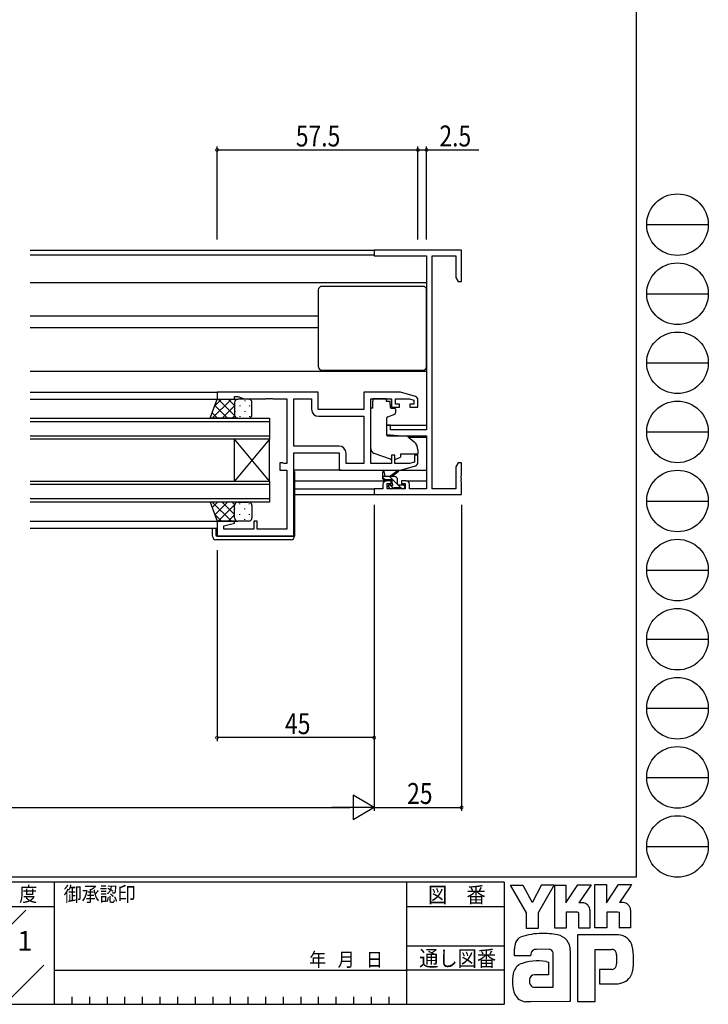
# Model space of a CAD drawing. Extents: x 0 to 793, y 0 to 564.
# Drawn here: x 596 to 793, y 0 to 282 of the extents above; entities that cross this region are included whole.
import ezdxf
from ezdxf.enums import TextEntityAlignment as Align

# ---------------------------------------------------------------- set-up
doc = ezdxf.new("R2010")
doc.units = 0
doc.header["$MEASUREMENT"] = 0
for name, color, linetype in [('USER1', 3, 'CONTINUOUS'), ('YKK_11', 7, 'CONTINUOUS'), ('YKK_12', 2, 'CONTINUOUS'), ('YKK_13', 4, 'CONTINUOUS'), ('YKK_D', 6, 'CONTINUOUS'), ('YKK_ZWAK', 7, 'CONTINUOUS')]:
    doc.layers.add(name, color=color, linetype=linetype)
doc.styles.get("Standard").update_dxf_attribs({"font": 'ROMANS.SHX', "bigfont": 'EXTFONT.SHX'})
doc.styles.add('YKK_OSSTYLE1', font='romans.shx', dxfattribs={"width": 0.9, "bigfont": 'EXTFONT.SHX'})

# ---------------------------------------------------------------- blocks, each defined once
blk = doc.blocks.new('A201')
at = {"layer": 'YKK_ZWAK', "color": 254, "linetype": 'Continuous'}
for p, q in [((571, 410), (571, 35)), ((571, 35), (21, 35)), ((544, 34), (21, 34)), ((452, 34), (452, 9)), ((524, 34), (524, 9)), ((544, 34), (544, 9)), ((548.59, 27.71), (545.31, 33.35)), ((545.31, 33.35), (547.82, 33.35)), ((547.82, 33.35), (549.62, 29.99)), ((551.6, 33.43), (549.77, 29.88)), ((554.19, 33.43), (550.95, 27.7)), ((551.6, 33.43), (554.19, 33.43)), ((554.33, 24.55), (554.33, 33.41)), ((554.33, 33.41), (556.63, 33.41)), ((556.63, 29.77), (559.04, 33.45)), ((556.63, 33.41), (556.63, 29.77)), ((559.04, 33.45), (561.77, 33.45)), ((561.77, 33.45), (559.24, 29.78)), ((562.55, 24.63), (562.55, 33.49)), ((562.55, 33.49), (564.89, 33.49)), ((564.89, 29.78), (567.34, 33.49)), ((564.89, 33.49), (564.89, 29.78)), ((567.34, 33.49), (570.04, 33.49)), ((569.77, 33.02), (567.54, 29.84)), ((570.04, 33.49), (569.77, 33.02)), ((549.62, 29.99), (549.77, 29.88)), ((559.99, 29.78), (559.24, 29.78)), ((561.53, 28.24), (561.53, 24.61)), ((568.29, 29.84), (567.54, 29.84)), ((569.83, 28.24), (569.83, 24.65)), ((548.59, 24.53), (548.59, 27.71)), ((550.95, 27.7), (550.95, 24.53)), ((558.98, 27.87), (556.7, 27.87)), ((556.7, 27.87), (556.7, 24.55)), ((559.29, 27.75), (558.98, 27.87)), ((559.29, 24.61), (559.29, 27.75)), ((567.26, 27.89), (564.99, 27.89)), ((564.99, 27.89), (564.99, 24.63)), ((567.57, 27.77), (567.26, 27.89)), ((567.57, 24.65), (567.57, 27.77)), ((550.95, 24.53), (548.59, 24.53)), ((556.7, 24.55), (554.33, 24.55)), ((561.53, 24.61), (559.29, 24.61)), ((564.99, 24.63), (562.55, 24.63)), ((567.57, 24.68), (567.61, 24.65)), ((569.83, 24.65), (567.57, 24.65)), ((559.02, 23.22), (559.02, 9.57)), ((567.3, 23.22), (559.02, 23.22)), ((524, 21), (544, 21)), ((546.08, 18.95), (546.08, 20.33)), ((553.25, 20.28), (550.61, 20.23)), ((562.61, 9.57), (562.61, 20.24)), ((562.61, 20.24), (565.93, 20.24)), ((549.41, 18.95), (546.08, 18.95)), ((554.02, 12.52), (554.02, 19.47)), ((557.51, 20.01), (557.51, 9.59)), ((566.98, 19.17), (566.99, 17.29)), ((552.55, 17.73), (553.05, 17.62)), ((553.05, 17.62), (553.05, 15.05)), ((566.01, 16.15), (563.48, 16.15)), ((563.48, 16.15), (563.48, 13.2)), ((452, 16), (524, 16)), ((553.05, 15.05), (550.2, 15.05)), ((550, 12.52), (554.02, 12.52)), ((553.71, 12.52), (553.96, 12.52)), ((554.02, 12.52), (554.02, 12.52)), ((563.48, 13.2), (567.28, 13.2)), ((567.28, 13.2), (568.06, 13.37)), ((21, 9), (544, 9)), ((549.41, 9.53), (548.34, 9.53)), ((557.28, 9.55), (549.41, 9.53)), ((557.51, 9.59), (557.28, 9.55)), ((559.02, 9.57), (562.05, 9.57)), ((562.05, 9.57), (562.61, 9.57))]:
    blk.add_line(p, q, dxfattribs=at)
at = {"layer": 'YKK_ZWAK', "color": 8, "linetype": 'Continuous'}
for p, q in [((573.13, 168.56), (585.73, 168.56)), ((573.13, 154.42), (585.73, 154.42)), ((573.13, 140.28), (585.73, 140.28)), ((573.13, 126.14), (585.73, 126.14)), ((573.13, 112), (585.73, 112)), ((573.13, 97.86), (585.73, 97.86)), ((573.13, 83.72), (585.73, 83.72)), ((573.13, 69.58), (585.73, 69.58)), ((573.13, 55.44), (585.73, 55.44)), ((573.13, 41.3), (585.73, 41.3))]:
    blk.add_line(p, q, dxfattribs=at)
at = {"layer": 'YKK_ZWAK', "color": 131, "linetype": 'Continuous'}
for p, q in [((437.7, 29), (452, 29)), ((439.26, 21.33), (446.19, 28.25)), ((524, 29), (544, 29)), ((443.05, 10.18), (449.85, 16.98)), ((544, 16), (524, 16)), ((455.6, 10.5), (455.6, 9)), ((459.2, 10.5), (459.2, 9)), ((462.8, 10.5), (462.8, 9)), ((466.4, 10.5), (466.4, 9)), ((470, 10.5), (470, 9)), ((473.6, 10.5), (473.6, 9)), ((477.2, 10.5), (477.2, 9)), ((480.8, 10.5), (480.8, 9)), ((484.4, 10.5), (484.4, 9)), ((488, 10.5), (488, 9)), ((491.6, 10.5), (491.6, 9)), ((495.2, 10.5), (495.2, 9)), ((498.8, 10.5), (498.8, 9)), ((502.4, 10.5), (502.4, 9)), ((506, 10.5), (506, 9)), ((509.6, 10.5), (509.6, 9)), ((513.2, 10.5), (513.2, 9)), ((516.8, 10.5), (516.8, 9)), ((520.4, 10.5), (520.4, 9))]:
    blk.add_line(p, q, dxfattribs=at)
at = {"layer": 'YKK_ZWAK', "color": 8, "linetype": 'Continuous'}
for centre in [(579.43, 168.56), (579.43, 154.42), (579.43, 140.28), (579.43, 126.14), (579.43, 112), (579.43, 97.86), (579.43, 83.72), (579.43, 69.58), (579.43, 55.44), (579.43, 41.3)]:
    blk.add_circle(centre, 6.3, dxfattribs=at)
at = {"layer": 'YKK_ZWAK', "color": 254, "linetype": 'Continuous'}
for centre, radius, start, end in [((559.99, 28.24), 1.54, 0.0017, 89.996), ((568.29, 28.29), 1.54, 0.0017, 89.996), ((548, 21.1), 1.75, 109.0213, 161.5126), ((551.66, 10.86), 12.63, 89.8916, 109.3085), ((552.03, 8.67), 14.82, 78.7801, 91.4694), ((554.38, 20.07), 3.18, 40.6642, 80.3169), ((567.19, 20.11), 3.1, 14.4457, 87.0875), ((549.69, 20.31), 3.6, 158.4108, 179.7178), ((550.51, 19.02), 1.21, 85.5055, 126.7804), ((552.9, 19.18), 1.16, 14.7552, 72.4499), ((554.22, 20.08), 3.29, 358.7806, 38.7656), ((566.05, 19.37), 0.878, 16.4312, 96.9166), ((555.55, 18.15), 14.9, 350.9903, 10.6762), ((550.91, 18.99), 1.51, 138.4638, 181.7136), ((564.38, 18.85), 2.62, 4.9342, 17.0355), ((548.59, 14.77), 2.79, 121.8271, 169.0847), ((550.8, 8.39), 9.51, 79.381, 112.0583), ((566.01, 17.08), 0.933, 269.9547, 342.9014), ((564.36, 17.54), 2.64, 343.6902, 354.7536), ((553.61, 13.72), 7.92, 168.7637, 199.8008), ((550.21, 14.01), 1.03, 90.3395, 178.0364), ((567.24, 16.32), 3.07, 285.4429, 349.9045), ((550.84, 13.77), 1.69, 171.082, 216.7192), ((550.18, 13.6), 1.09, 230.9728, 260.7549), ((548.6, 12.25), 2.73, 207.3144, 263.5946)]:
    blk.add_arc(centre, radius, start, end, dxfattribs=at)
at = {"layer": 'YKK_ZWAK', "color": 131, "linetype": 'Continuous', "style": 'YKK_OSSTYLE1', "width": 0.9}
for s, height, p in [('尺  度', 3, (439.51, 30.04)), ('御承認印', 3, (453.91, 30.05)), ('図\u3000番', 3.2, (528.43, 29.81)), ('通し図番', 3.2, (526.63, 16.8)), ('年   月   日', 2.828, (504.13, 16.74))]:
    blk.add_text(s, height=height, dxfattribs=at).set_placement(p)

msp = doc.modelspace()

# ---------------------------------------------------------------- linework, layer by layer
at = {"layer": 'YKK_11', "color": 0, "linetype": 'ByBlock', "ltscale": 0.5}
for p, q in [((697.8, 216.1), (697.8, 214.47)), ((722.8, 216.1), (697.8, 216.1)), ((697.8, 214.47), (712.8, 214.47)), ((712.8, 214.47), (712.8, 164.6)), ((714.43, 147.73), (714.43, 214.47)), ((714.43, 214.47), (721.17, 214.47)), ((721.17, 214.47), (721.17, 208.19)), ((722.8, 207.1), (722.8, 216.1)), ((721.17, 208.19), (721.8, 207.1)), ((721.8, 207.1), (722.8, 207.1)), ((681.8, 175.4), (652.8, 175.4)), ((652.8, 175.4), (652.8, 173.4)), ((681.8, 170.4), (681.8, 175.4)), ((694.8, 175.4), (694.8, 170.4)), ((705.3, 175.4), (694.8, 175.4)), ((709.59, 174.11), (705.3, 175.4)), ((652.8, 173.4), (657.8, 173.4)), ((657.8, 174.1), (658.8, 174.1)), ((657.8, 173.4), (657.8, 174.1)), ((658.8, 174.1), (660.53, 173.47)), ((660.53, 173.47), (666.84, 173.47)), ((666.84, 173.47), (667.03, 173.59)), ((667.03, 173.59), (667.57, 173.59)), ((667.57, 173.59), (667.76, 173.47)), ((667.76, 173.47), (667.84, 173.47)), ((667.84, 173.47), (668.03, 173.59)), ((668.03, 173.59), (668.57, 173.59)), ((668.57, 173.59), (668.76, 173.47)), ((668.76, 173.47), (672.8, 173.47)), ((672.8, 173.47), (672.8, 154.93)), ((674.8, 173.47), (679.87, 173.47)), ((674.8, 159.93), (674.8, 173.47)), ((679.87, 173.47), (679.87, 170.47)), ((696.8, 154.93), (696.8, 173.47)), ((696.8, 173.47), (702.7, 173.47)), ((702.7, 173.47), (702.7, 171.1)), ((703.9, 171.9), (703.9, 173.47)), ((703.9, 173.47), (707.91, 173.47)), ((707.91, 173.47), (709.1, 173.11)), ((709.1, 173.11), (709.1, 171.9)), ((710.3, 171.1), (710.3, 173.15)), ((694.8, 170.4), (681.8, 170.4)), ((702.7, 171.1), (705, 171.1)), ((705, 171.9), (703.9, 171.9)), ((705, 171.1), (705, 171.9)), ((708, 171.9), (708, 171.1)), ((709.1, 171.9), (708, 171.9)), ((708, 171.1), (710.3, 171.1)), ((681.87, 168.47), (694.87, 168.47)), ((694.87, 168.47), (694.87, 154.93)), ((694.87, 168.47), (694.87, 154.93)), ((701.3, 165.9), (701.3, 163.29)), ((702.5, 165.9), (701.3, 165.9)), ((702.5, 164.6), (702.5, 165.9)), ((712.8, 164.6), (702.5, 164.6)), ((701.3, 163.29), (705.8, 162.9)), ((705.8, 162.9), (712.8, 162.9)), ((712.8, 162.9), (712.8, 147.73)), ((687.73, 159.93), (674.8, 159.93)), ((674.8, 134.2), (674.8, 158)), ((674.8, 158), (687.8, 158)), ((687.8, 158), (687.8, 153)), ((689.73, 154.93), (689.73, 157.93)), ((702.7, 157.3), (702.7, 154.93)), ((703.7, 157.3), (702.7, 157.3)), ((703.7, 154.93), (703.7, 157.3)), ((709.3, 155.35), (707.91, 154.93)), ((709.3, 157.3), (709.3, 155.35)), ((710.3, 157.3), (709.3, 157.3)), ((710.3, 155.24), (710.3, 157.3)), ((670.8, 155.1), (670.8, 153)), ((671.6, 155.1), (670.8, 155.1)), ((670.8, 153), (672.8, 153)), ((671.76, 155.01), (671.6, 155.1)), ((671.93, 154.93), (671.76, 155.01)), ((672.8, 154.93), (671.93, 154.93)), ((672.8, 153), (672.8, 136.13)), ((687.8, 153), (705.3, 153)), ((694.87, 154.93), (689.73, 154.93)), ((702.7, 154.93), (696.8, 154.93)), ((707.91, 154.93), (703.7, 154.93)), ((705.3, 153), (709.59, 154.28)), ((721.8, 155.1), (721.17, 154.01)), ((721.17, 154.01), (721.17, 147.73)), ((722.8, 155.1), (721.8, 155.1)), ((722.8, 151.56), (722.8, 155.1)), ((702.6, 150), (701.3, 150)), ((702.6, 149.2), (702.6, 150)), ((705.6, 150), (705.6, 149.2)), ((706.9, 150), (705.6, 150)), ((722.68, 151.37), (722.8, 151.56)), ((722.68, 150.82), (722.68, 151.37)), ((722.8, 150.64), (722.68, 150.82)), ((722.68, 150.37), (722.8, 150.56)), ((722.68, 149.82), (722.68, 150.37)), ((722.8, 149.64), (722.68, 149.82)), ((722.8, 150.56), (722.8, 150.64)), ((722.8, 146.1), (722.8, 149.64)), ((697.8, 147.73), (697.8, 146.1)), ((700.3, 147.73), (697.8, 147.73)), ((700.3, 149), (700.3, 147.73)), ((701.5, 149.2), (702.6, 149.2)), ((701.5, 147.73), (701.5, 149.2)), ((706.7, 147.73), (701.5, 147.73)), ((705.6, 149.2), (706.7, 149.2)), ((706.7, 149.2), (706.7, 147.73)), ((707.9, 147.73), (707.9, 149)), ((712.8, 147.73), (707.9, 147.73)), ((721.17, 147.73), (714.43, 147.73)), ((697.8, 146.1), (722.8, 146.1)), ((652.8, 138.4), (652.8, 134.2)), ((657.76, 138.4), (652.8, 138.4)), ((657.83, 137.88), (657.76, 138.4)), ((663.3, 138.4), (663.3, 136.13)), ((664.3, 138.4), (663.3, 138.4)), ((664.3, 136.13), (664.3, 138.4)), ((654.73, 137.04), (657.83, 137.88)), ((654.73, 136.13), (654.73, 137.04)), ((663.3, 136.13), (654.73, 136.13)), ((672.8, 136.13), (664.3, 136.13)), ((652.8, 134.2), (674.8, 134.2))]:
    msp.add_line(p, q, dxfattribs=at)
for centre, radius, start, end in [((709.3, 173.15), 1, 360, 73.3007), ((681.87, 170.47), 2, 180, 270), ((687.73, 157.93), 2, 0, 90), ((709.3, 155.24), 1, 286.6993, 0), ((701.3, 149), 1, 90, 180), ((706.9, 149), 1, 0, 90)]:
    msp.add_arc(centre, radius, start, end, dxfattribs=at)
at = {"layer": 'YKK_12', "ltscale": 1.5}
for p, q in [((599.3, 216.1), (698.1, 216.1)), ((599.3, 214.7), (697.8, 214.7)), ((599.3, 206.8), (712.8, 206.8)), ((599.3, 197.3), (681.8, 197.3)), ((599.3, 193.9), (681.8, 193.9)), ((599.3, 181.4), (712.8, 181.4)), ((599.3, 175.4), (653.1, 175.4)), ((599.3, 173.4), (653.3, 173.4)), ((599.3, 167.9), (667.8, 167.9)), ((667.8, 166.9), (599.3, 166.9)), ((667.8, 167.9), (667.8, 161.9)), ((701.3, 165.9), (712.8, 165.9)), ((599.3, 162.9), (667.8, 162.9)), ((667.8, 161.9), (599.3, 161.9)), ((667.8, 161.9), (657.8, 149.9)), ((667.8, 149.9), (657.8, 161.9)), ((657.8, 149.9), (657.8, 161.9)), ((667.8, 149.9), (667.8, 161.9)), ((707.68, 162.5), (712.8, 162.5)), ((599.3, 149.9), (667.8, 149.9)), ((667.8, 149.9), (667.8, 143.9)), ((675, 150), (701.3, 150)), ((706.9, 150), (712.8, 150)), ((667.8, 148.9), (599.3, 148.9)), ((675, 147.73), (698.1, 147.73)), ((599.3, 144.9), (667.8, 144.9)), ((667.8, 143.9), (599.3, 143.9)), ((675, 146.1), (698.1, 146.1)), ((599.3, 138.4), (653.3, 138.4)), ((599.3, 136.4), (652.8, 136.4))]:
    msp.add_line(p, q, dxfattribs=at)
at = {"layer": 'YKK_13', "ltscale": 1.5}
for p, q in [((681.8, 204.7), (681.8, 182.7)), ((711.8, 205.7), (682.8, 205.7)), ((712.8, 182.7), (712.8, 204.7)), ((682.8, 181.7), (711.8, 181.7)), ((650.84, 167.9), (652.8, 173.4)), ((652.8, 173.4), (658.8, 173.4)), ((657.8, 172.4), (657.8, 168.9)), ((661.8, 173.4), (658.8, 173.4)), ((662.8, 168.9), (662.8, 172.4)), ((697.4, 173.47), (697.4, 172.8)), ((701.2, 173.47), (697.4, 173.47)), ((697.4, 171.8), (697.4, 172.8)), ((701.2, 173.47), (701.2, 172.8)), ((701.2, 172.8), (702.37, 172.8)), ((702.37, 171.8), (702.37, 172.8)), ((696.8, 159.24), (696.8, 170.8)), ((697.4, 170.8), (696.8, 170.8)), ((697.4, 170.8), (697.4, 171.8)), ((702.37, 171.8), (702.37, 171.1)), ((702.67, 170.8), (703.6, 170.8)), ((703.9, 170.5), (703.9, 169.45)), ((658.8, 167.9), (650.84, 167.9)), ((658.8, 167.9), (661.8, 167.9)), ((701.3, 167.8), (701.3, 163.19)), ((703.57, 168.98), (701.57, 168.25)), ((701.52, 162.9), (706.9, 162.85)), ((707.54, 162.61), (709.23, 161.2)), ((710.3, 158.9), (710.3, 157.6)), ((702.43, 156.16), (697.79, 157.83)), ((703.99, 156.19), (705.3, 156.8)), ((705.3, 157.6), (705.3, 157.3)), ((710.3, 157.6), (705.3, 157.6)), ((705.3, 157.3), (705.3, 156.8)), ((688.3, 153), (674.8, 153)), ((674.8, 152.7), (675, 152.7)), ((675, 152.7), (675, 134.4)), ((700.3, 150.53), (700.3, 152.53)), ((700.6, 152.35), (700.8, 151.23)), ((702.2, 151.23), (704.42, 152.91)), ((702.8, 151.23), (704.62, 152.63)), ((705.23, 153), (712.8, 153)), ((703.5, 151.23), (700.3, 151.23)), ((700.3, 150.53), (700.3, 150.53)), ((702.6, 150.23), (700.6, 150.23)), ((700.9, 151.23), (700.9, 151.23)), ((702.9, 149.29), (702.9, 149.93)), ((704.5, 149.13), (704.5, 150.23)), ((702.39, 147.82), (701.89, 148.32)), ((702.1, 148.83), (702.44, 148.83)), ((703.2, 147.73), (702.6, 147.73)), ((705.5, 147.93), (703.4, 147.93)), ((704.8, 148.83), (706.2, 148.83)), ((706.2, 147.73), (705.7, 147.73)), ((706.5, 148.53), (706.5, 148.03)), ((650.84, 143.9), (652.8, 138.4)), ((658.8, 143.9), (650.84, 143.9)), ((658.8, 143.9), (661.8, 143.9)), ((657.8, 139.4), (657.8, 142.9)), ((662.8, 142.9), (662.8, 139.4)), ((652.8, 138.4), (658.8, 138.4)), ((661.8, 138.4), (658.8, 138.4)), ((651.5, 134.1), (651.5, 136.4)), ((652.5, 136.4), (652.5, 134.4)), ((674, 133.1), (652.5, 133.1)), ((652.8, 134.1), (674.5, 134.1)), ((674.5, 134.1), (675, 134.1)), ((675, 134.4), (675, 134.1))]:
    msp.add_line(p, q, dxfattribs=at)
at = {"layer": 'YKK_13'}
for p, q in [((651.45, 167.9), (656.95, 173.4)), ((652.06, 171.34), (654.12, 173.4)), ((653.14, 173.4), (657.8, 168.74)), ((655.97, 173.4), (657.8, 171.57)), ((657.89, 172.81), (657.89, 172.78)), ((658.8, 173.4), (658.8, 173.4)), ((660.72, 172.98), (660.72, 172.78)), ((651.4, 169.48), (652.98, 167.9)), ((652.15, 171.56), (655.81, 167.9)), ((654.28, 167.9), (657.8, 171.42)), ((657.89, 169.95), (657.89, 169.75)), ((659.31, 171.56), (659.31, 171.36)), ((660.72, 169.95), (660.72, 169.75)), ((662.14, 171.56), (662.14, 171.36)), ((657.11, 167.9), (657.8, 168.59)), ((659.31, 168.53), (659.31, 168.33)), ((662.14, 168.53), (662.14, 168.33)), ((700.89, 150.23), (700.3, 150.81)), ((705.43, 147.93), (702.13, 151.23)), ((703.33, 147.78), (702.29, 148.83)), ((705.61, 147.75), (705.52, 147.84)), ((651.4, 142.31), (652.98, 143.9)), ((651.45, 143.9), (656.95, 138.4)), ((652.15, 140.23), (655.81, 143.9)), ((654.28, 143.9), (657.8, 140.38)), ((657.11, 143.9), (657.8, 143.21)), ((653.14, 138.4), (657.8, 143.06)), ((657.89, 141.85), (657.89, 142.05)), ((659.31, 143.26), (659.31, 143.46)), ((660.72, 141.85), (660.72, 142.05)), ((662.14, 143.26), (662.14, 143.46)), ((652.06, 140.46), (654.12, 138.4)), ((655.97, 138.4), (657.8, 140.23)), ((657.89, 138.98), (657.89, 139.02)), ((658.8, 138.4), (658.8, 138.4)), ((659.31, 140.23), (659.31, 140.43)), ((660.72, 138.82), (660.72, 139.02)), ((662.14, 140.23), (662.14, 140.43))]:
    msp.add_line(p, q, dxfattribs=at)
at = {"layer": 'YKK_13', "ltscale": 1.5}
for centre, radius, start, end in [((682.8, 204.7), 1, 90, 180), ((711.8, 204.7), 1, 0, 90), ((682.8, 182.7), 1, 180, 270), ((711.8, 182.7), 1, 270, 0), ((658.8, 172.4), 1, 90.0001, 180.0001), ((661.8, 172.4), 1, 0.0001, 90.0001), ((702.67, 171.1), 0.3, 180, 270), ((703.4, 169.45), 0.5, 290, 360), ((703.6, 170.5), 0.3, 360, 90), ((658.8, 168.9), 1, 180.0001, 270.0001), ((661.8, 168.9), 1, 270.0001, 0.0001), ((701.8, 167.8), 0.5, 110, 180), ((701.6, 163.19), 0.3, 180, 269.5), ((706.89, 161.85), 1, 50, 89.5), ((707.3, 158.9), 3, 360, 50), ((698.3, 159.24), 1.5, 180, 250.1467), ((702.77, 157.1), 1, 250.1467, 266.1132), ((703.57, 157.1), 1, 277.4069, 295), ((700.5, 152.53), 0.2, 300, 180), ((704.6, 152.83), 0.2, 275.5829, 155.5829), ((700.6, 150.53), 0.3, 180, 270), ((702.6, 149.93), 0.3, 0, 90), ((703.5, 150.23), 1, 0, 90), ((702.1, 148.53), 0.3, 90, 225), ((702.6, 148.03), 0.3, 225, 270), ((702.44, 148.53), 0.3, 33.0557, 90), ((702.9, 148.83), 0.25, 213.0557, 56.9443), ((703.2, 149.29), 0.3, 180, 236.9443), ((703.2, 147.93), 0.2, 270, 0), ((704.8, 149.13), 0.3, 180, 270), ((705.7, 147.93), 0.2, 180, 270), ((706.2, 148.53), 0.3, 0, 90), ((706.2, 148.03), 0.3, 270, 0), ((658.8, 142.9), 1, 89.9998, 179.9998), ((661.8, 142.9), 1, 359.9998, 89.9998), ((658.8, 139.4), 1, 179.9998, 269.9998), ((661.8, 139.4), 1, 269.9998, 359.9998), ((652.5, 134.1), 1, 180, 270), ((652.8, 134.4), 0.3, 180, 270), ((674, 134.1), 1, 270, 0)]:
    msp.add_arc(centre, radius, start, end, dxfattribs=at)
at = {"layer": 'YKK_D'}
for p, q in [((652.8, 219.1), (652.8, 245.78)), ((710.3, 219.1), (710.3, 245.78)), ((710.3, 219.1), (710.3, 245.78)), ((712.8, 219.1), (712.8, 245.78)), ((652.8, 244.78), (710.3, 244.78)), ((710.3, 244.78), (712.8, 244.78)), ((712.8, 244.78), (727.7, 244.78)), ((697.8, 143.1), (697.8, 55.4)), ((697.8, 143.1), (697.8, 55.4)), ((722.8, 143.1), (722.8, 55.4)), ((652.8, 130.1), (652.8, 75.4)), ((697.8, 130.1), (697.8, 75.4)), ((697.8, 76.4), (652.8, 76.4)), ((697.8, 56.4), (691.74, 59.9)), ((691.74, 59.9), (691.74, 52.9)), ((354.8, 56.4), (690.8, 56.4)), ((697.8, 56.4), (685.68, 56.4)), ((697.8, 56.4), (691.74, 52.9)), ((697.8, 56.4), (722.8, 56.4))]:
    msp.add_line(p, q, dxfattribs=at)
at = {"layer": 'YKK_D', "linetype": 'ByBlock', "const_width": 0.85}
for points in [[(652.91, 244.78, 1), (652.69, 244.78, 1)], [(710.41, 244.78, 1), (710.19, 244.78, 1)], [(710.19, 244.78, 1), (710.41, 244.78, 1)], [(712.69, 244.78, 1), (712.91, 244.78, 1)], [(652.91, 76.4, 1), (652.69, 76.4, 1)], [(697.69, 76.4, 1), (697.91, 76.4, 1)], [(722.69, 56.4, 1), (722.91, 56.4, 1)]]:
    msp.add_lwpolyline(points, format="xyb", close=True, dxfattribs=at)

# ---------------------------------------------------------------- block references
at = {"layer": 'YKK_ZWAK', "xscale": 1.4, "yscale": 1.4, "zscale": 1.4}
msp.add_blockref('A201', (-26.6, -12.6), dxfattribs=at)

# ---------------------------------------------------------------- texts
at = {"layer": 'USER1', "color": 3}
msp.add_text('1', height=5.6, dxfattribs=at).set_placement((597.8, 18.2), align=Align.MIDDLE_CENTER)
at = {"layer": 'YKK_D', "width": 0.8}
for s, p in [('57.5', (675.36, 245.78)), ('2.5', (716.46, 245.78)), ('45', (672.27, 77.4)), ('25', (707.22, 57.4))]:
    msp.add_text(s, height=6, dxfattribs=at).set_placement(p)

doc.saveas('drawing.dxf')
